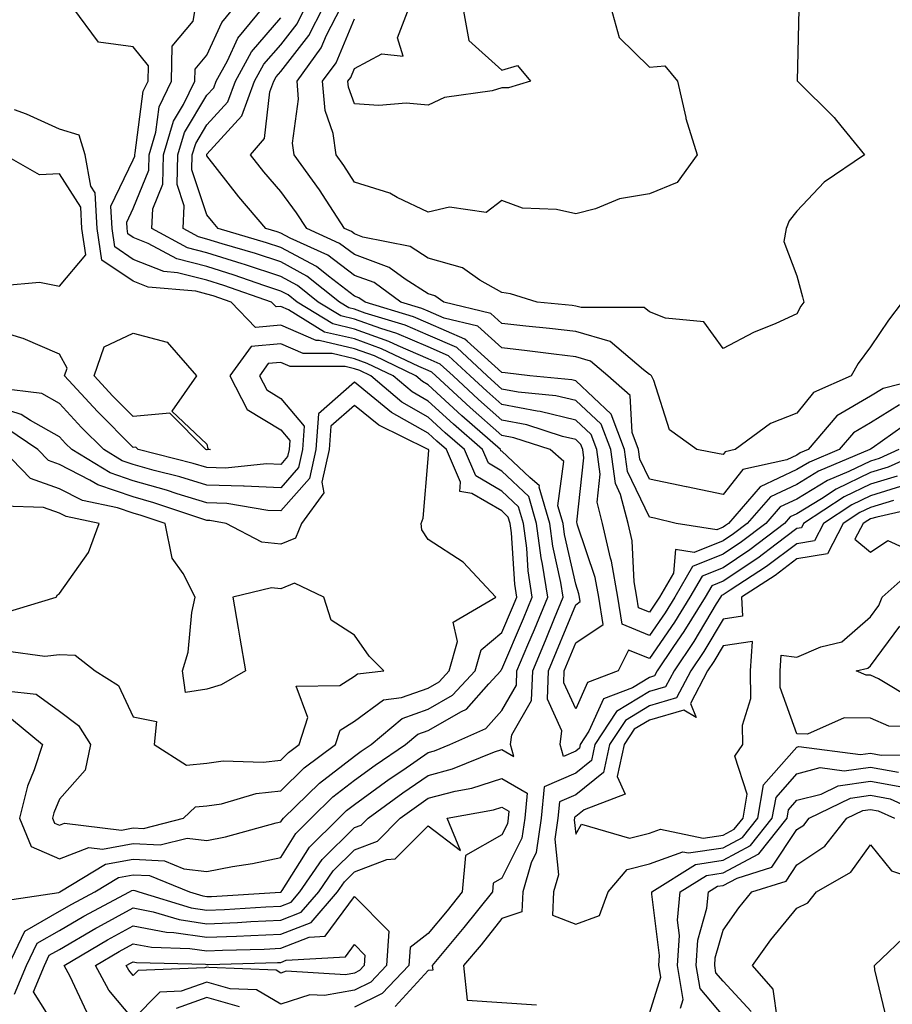
# Model space of a CAD drawing. Units: inches. Extents: x 989603 to 992243, y 7255658 to 7258298.
# Drawn here: x 991473 to 991591, y 7258057 to 7258190 of the extents above; entities that cross this region are included whole.
import ezdxf

# ---------------------------------------------------------------- set-up
doc = ezdxf.new("R2010")
doc.units = ezdxf.units.IN
doc.header["$MEASUREMENT"] = 0
doc.layers.add('Contour_98967255', color=7, linetype='Continuous', true_color=0x886f68)

msp = doc.modelspace()

# ---------------------------------------------------------------- linework, layer by layer
at = {"layer": 'Contour_98967255'}
for points in [[(991538.05, 7258181, 3113), (991536.73, 7258180.6, 3113), (991530.26, 7258179.71, 3113), (991528.05, 7258178.65, 3113), (991525.07, 7258178.94, 3113), (991521.37, 7258178.6, 3113), (991518.05, 7258178.82, 3113), (991517.24, 7258181.11, 3113), (991517.17, 7258181.92, 3113), (991517.54, 7258182.43, 3113), (991518.05, 7258183.63, 3113), (991521.75, 7258185.62, 3113), (991524.65, 7258185.32, 3113), (991523.91, 7258187.78, 3113), (991525.45, 7258191.92, 3113), (991527.12, 7258192.85, 3113), (991528.05, 7258193.38, 3113), (991530.19, 7258194.06, 3113), (991532.77, 7258191.92, 3113), (991533.57, 7258187.44, 3113), (991538.05, 7258183.42, 3113), (991540.16, 7258184.03, 3113), (991541.94, 7258181.92, 3113), (991538.95, 7258181.02, 3113)], [(991498.05, 7258131.88, 3123), (991498.02, 7258131.89, 3123), (991497.89, 7258131.92, 3123), (991493, 7258136.87, 3123), (991488.05, 7258136.41, 3123), (991485.3, 7258139.17, 3123), (991482.76, 7258141.92, 3123), (991484.09, 7258145.88, 3123), (991488.05, 7258147.71, 3123), (991492.65, 7258146.52, 3123), (991496.62, 7258141.92, 3123), (991493.28, 7258137.15, 3123), (991498.05, 7258132.66, 3123), (991498.16, 7258132.03, 3123), (991498.51, 7258131.92, 3123), (991498.09, 7258131.88, 3123)], [(991468.05, 7258109.54, 3129), (991470.29, 7258109.68, 3129), (991477.62, 7258111.92, 3129), (991477.76, 7258112.21, 3129), (991478.05, 7258112.4, 3129), (991482, 7258117.97, 3129), (991483.43, 7258121.92, 3129), (991478.97, 7258122.84, 3129), (991478.05, 7258123.31, 3129), (991475.9, 7258124.07, 3129), (991470.4, 7258124.27, 3129), (991468.05, 7258126.75, 3129), (991466.95, 7258121.92, 3129), (991466.97, 7258120.84, 3129), (991467.01, 7258112.96, 3129), (991467.04, 7258111.92, 3129), (991467.23, 7258111.1, 3129)], [(991608.05, 7258119.95, 3125), (991609.51, 7258120.46, 3125), (991612.18, 7258121.92, 3125), (991609.7, 7258123.57, 3125), (991608.05, 7258124.83, 3125), (991605.27, 7258124.7, 3125), (991601.47, 7258125.34, 3125), (991598.05, 7258125.24, 3125), (991595.65, 7258124.32, 3125), (991588.91, 7258122.78, 3125), (991588.05, 7258122.52, 3125), (991587.65, 7258122.32, 3125), (991587.03, 7258121.92, 3125), (991585.93, 7258119.8, 3125), (991588.05, 7258118.03, 3125), (991590.39, 7258119.58, 3125), (991594.06, 7258117.93, 3125), (991598.05, 7258118.45, 3125), (991601.05, 7258118.92, 3125), (991605.73, 7258119.6, 3125)], [(991568.05, 7258079.61, 3125), (991569.55, 7258080.42, 3125), (991570.76, 7258081.92, 3125), (991571.31, 7258085.18, 3125), (991569.63, 7258090.34, 3125), (991570.74, 7258091.92, 3125), (991570.67, 7258094.54, 3125), (991571.82, 7258098.15, 3125), (991571.77, 7258101.92, 3125), (991572.01, 7258105.88, 3125), (991568.05, 7258105.29, 3125), (991566.79, 7258103.18, 3125), (991565.94, 7258101.92, 3125), (991563.63, 7258097.5, 3125), (991564.38, 7258095.59, 3125), (991562.73, 7258096.6, 3125), (991558.05, 7258095.24, 3125), (991555.98, 7258093.99, 3125), (991554.62, 7258091.92, 3125), (991553.69, 7258087.56, 3125), (991554.77, 7258085.2, 3125), (991549.21, 7258083.08, 3125), (991548.05, 7258082.14, 3125), (991547.89, 7258082.08, 3125), (991547.87, 7258081.92, 3125), (991547.84, 7258081.71, 3125), (991548.05, 7258079.75, 3125), (991548.84, 7258081.13, 3125), (991555.33, 7258079.2, 3125), (991558.05, 7258079.89, 3125), (991559.54, 7258080.43, 3125), (991565.34, 7258079.21, 3125)], [(991518.05, 7258058.59, 3120), (991513.99, 7258057.86, 3120), (991511.99, 7258057.98, 3120), (991508.05, 7258056.7, 3120), (991504.75, 7258058.62, 3120), (991501.2, 7258058.77, 3120), (991498.05, 7258059.67, 3120), (991494.57, 7258058.44, 3120), (991491.65, 7258058.32, 3120), (991488.05, 7258054.67, 3120), (991484.73, 7258058.6, 3120), (991482.91, 7258061.92, 3120), (991486.13, 7258063.84, 3120), (991488.05, 7258064.89, 3120), (991490.54, 7258064.41, 3120), (991495.71, 7258064.26, 3120), (991498.05, 7258063.92, 3120), (991500.14, 7258064.01, 3120), (991505.8, 7258064.17, 3120), (991508.05, 7258064.27, 3120), (991511.92, 7258065.79, 3120), (991514.06, 7258065.91, 3120), (991518.05, 7258071.31, 3120), (991522.73, 7258066.6, 3120), (991522.39, 7258061.92, 3120), (991520.28, 7258059.69, 3120)], [(991518.05, 7258060.9, 3119), (991516.82, 7258060.69, 3119), (991508.8, 7258061.17, 3119), (991508.05, 7258060.92, 3119), (991507.42, 7258061.29, 3119), (991498.3, 7258061.67, 3119), (991498.05, 7258061.73, 3119), (991497.77, 7258061.64, 3119), (991488.7, 7258061.27, 3119), (991488.05, 7258060.6, 3119), (991487.44, 7258061.31, 3119), (991487.11, 7258061.92, 3119), (991487.7, 7258062.27, 3119), (991488.05, 7258062.46, 3119), (991488.5, 7258062.37, 3119), (991497.86, 7258062.11, 3119), (991498.05, 7258062.09, 3119), (991498.22, 7258062.09, 3119), (991507.62, 7258062.35, 3119), (991508.05, 7258062.37, 3119), (991508.79, 7258062.66, 3119), (991516.84, 7258063.13, 3119), (991518.05, 7258064.77, 3119), (991519.48, 7258063.35, 3119), (991519.37, 7258061.92, 3119), (991518.72, 7258061.25, 3119)]]:
    msp.add_polyline3d(points, close=True, dxfattribs=at)
for points in [[(991591.64, 7258128.33, 3122), (991588.05, 7258127.23, 3122), (991584.46, 7258125.51, 3122), (991578.97, 7258121.92, 3122), (991578.66, 7258121.31, 3122), (991578.05, 7258121.22, 3122), (991575.23, 7258119.1, 3122), (991572.76, 7258117.21, 3122), (991568.05, 7258114.07, 3122), (991566.52, 7258113.45, 3122), (991565.62, 7258111.92, 3122), (991562.74, 7258107.23, 3122), (991561.33, 7258105.2, 3122), (991559.11, 7258101.92, 3122), (991558.74, 7258101.23, 3122), (991558.05, 7258101.02, 3122), (991555.76, 7258099.63, 3122), (991551.84, 7258098.13, 3122), (991549.85, 7258093.72, 3122), (991548.67, 7258091.92, 3122), (991548.56, 7258091.41, 3122), (991548.05, 7258091, 3122), (991546.41, 7258090.28, 3122), (991545.95, 7258091.92, 3122), (991546.18, 7258093.79, 3122), (991544.21, 7258098.08, 3122), (991544.36, 7258101.92, 3122), (991545.45, 7258104.52, 3122), (991548.05, 7258110.88, 3122), (991548.67, 7258111.3, 3122), (991548.58, 7258111.92, 3122), (991548.5, 7258112.37, 3122), (991548.05, 7258113.68, 3122), (991546.55, 7258120.42, 3122), (991546.35, 7258121.92, 3122), (991545.65, 7258124.32, 3122), (991546.44, 7258130.31, 3122), (991544.57, 7258131.92, 3122), (991539.67, 7258133.54, 3122), (991538.05, 7258133.84, 3122), (991533.75, 7258137.62, 3122), (991529.09, 7258141.92, 3122), (991528.56, 7258142.43, 3122), (991528.05, 7258142.64, 3122), (991526.78, 7258143.19, 3122), (991521.74, 7258145.61, 3122), (991518.05, 7258146.94, 3122), (991514.01, 7258147.88, 3122), (991509.09, 7258150.88, 3122), (991508.05, 7258151.33, 3122), (991507.42, 7258151.29, 3122), (991506.79, 7258151.92, 3122), (991500.32, 7258154.19, 3122), (991498.05, 7258154.9, 3122), (991494.06, 7258155.91, 3122), (991492.2, 7258156.07, 3122), (991488.05, 7258157.74, 3122), (991485.55, 7258159.42, 3122), (991485.18, 7258161.92, 3122), (991485.02, 7258164.95, 3122), (991488.05, 7258171.25, 3122), (991488.25, 7258171.72, 3122), (991488.25, 7258171.92, 3122), (991488.33, 7258172.2, 3122), (991489.41, 7258180.56, 3122), (991490.06, 7258181.92, 3122), (991490.1, 7258183.97, 3122), (991488.05, 7258186.59, 3122), (991483.34, 7258187.21, 3122), (991479.88, 7258191.92, 3122)], [(991595.78, 7258131.92, 3121), (991590.43, 7258129.54, 3121), (991588.05, 7258128.8, 3121), (991583.39, 7258126.58, 3121), (991581.4, 7258125.27, 3121), (991578.05, 7258123.23, 3121), (991577.15, 7258122.82, 3121), (991576.38, 7258121.92, 3121), (991571.66, 7258118.31, 3121), (991568.05, 7258115.9, 3121), (991565.21, 7258114.76, 3121), (991563.55, 7258111.92, 3121), (991561.46, 7258108.51, 3121), (991558.05, 7258103.59, 3121), (991555.23, 7258104.74, 3121), (991553.83, 7258101.92, 3121), (991549.65, 7258100.32, 3121), (991548.05, 7258096.77, 3121), (991546.43, 7258100.3, 3121), (991546.49, 7258101.92, 3121), (991546.95, 7258103.02, 3121), (991548.05, 7258105.7, 3121), (991551.77, 7258108.2, 3121), (991551.17, 7258111.92, 3121), (991550.71, 7258114.58, 3121), (991548.29, 7258121.68, 3121), (991548.24, 7258121.92, 3121), (991548.2, 7258122.07, 3121), (991549.17, 7258130.8, 3121), (991549.02, 7258131.92, 3121), (991548.75, 7258132.62, 3121), (991548.05, 7258133.28, 3121), (991546.26, 7258133.71, 3121), (991541.44, 7258135.31, 3121), (991538.05, 7258135.94, 3121), (991534.87, 7258138.74, 3121), (991531.42, 7258141.92, 3121), (991529.67, 7258143.54, 3121), (991528.05, 7258144.25, 3121), (991523.96, 7258146.01, 3121), (991522.73, 7258146.6, 3121), (991518.05, 7258148.28, 3121), (991515.1, 7258148.97, 3121), (991510.27, 7258151.92, 3121), (991509.04, 7258152.91, 3121), (991508.05, 7258153.43, 3121), (991505.77, 7258154.2, 3121), (991501.74, 7258155.61, 3121), (991498.05, 7258156.76, 3121), (991493.94, 7258157.81, 3121), (991490.08, 7258159.89, 3121), (991488.05, 7258160.71, 3121), (991487.33, 7258161.2, 3121), (991487.22, 7258161.92, 3121), (991487.17, 7258162.8, 3121), (991488.05, 7258164.62, 3121), (991490.15, 7258169.82, 3121), (991490.2, 7258171.92, 3121), (991491.11, 7258174.98, 3121), (991491.55, 7258178.42, 3121), (991493.23, 7258181.92, 3121), (991493.31, 7258186.66, 3121), (991496.17, 7258190.05, 3121), (991496.5, 7258191.92, 3121)], [(991591.87, 7258131.92, 3120), (991589.23, 7258130.74, 3120), (991588.05, 7258130.38, 3120), (991585.09, 7258128.96, 3120), (991582.22, 7258127.75, 3120), (991578.05, 7258125.22, 3120), (991575.8, 7258124.17, 3120), (991573.84, 7258121.92, 3120), (991570.56, 7258119.41, 3120), (991568.05, 7258117.73, 3120), (991563.9, 7258116.07, 3120), (991561.48, 7258111.92, 3120), (991560.17, 7258109.8, 3120), (991558.05, 7258106.73, 3120), (991554.36, 7258108.23, 3120), (991553.76, 7258111.92, 3120), (991552.92, 7258116.79, 3120), (991552.79, 7258117.18, 3120), (991551.69, 7258121.92, 3120), (991550.95, 7258124.82, 3120), (991551.37, 7258128.6, 3120), (991550.9, 7258131.92, 3120), (991550.13, 7258134, 3120), (991548.05, 7258135.94, 3120), (991543.23, 7258137.1, 3120), (991542.84, 7258137.13, 3120), (991538.05, 7258138.03, 3120), (991535.99, 7258139.86, 3120), (991533.74, 7258141.92, 3120), (991530.79, 7258144.66, 3120), (991528.05, 7258145.87, 3120), (991523.81, 7258147.68, 3120), (991521.62, 7258148.35, 3120), (991518.05, 7258149.63, 3120), (991516.19, 7258150.06, 3120), (991513.15, 7258151.92, 3120), (991510.33, 7258154.2, 3120), (991508.05, 7258155.41, 3120), (991503.16, 7258157.03, 3120), (991502.84, 7258157.13, 3120), (991498.05, 7258158.63, 3120), (991495.42, 7258159.29, 3120), (991490.57, 7258161.92, 3120), (991490.71, 7258164.58, 3120), (991492.05, 7258167.92, 3120), (991492.15, 7258171.92, 3120), (991493.5, 7258176.47, 3120), (991494.88, 7258178.75, 3120), (991496.4, 7258181.92, 3120), (991496.43, 7258183.54, 3120), (991498.05, 7258185.46, 3120), (991500.08, 7258189.89, 3120), (991501.75, 7258191.92, 3120)], [(991593.87, 7258136.1, 3119), (991588.26, 7258132.13, 3119), (991588.05, 7258132, 3119), (991588, 7258131.97, 3119), (991587.95, 7258131.92, 3119), (991580.98, 7258128.99, 3119), (991578.05, 7258127.21, 3119), (991574.45, 7258125.52, 3119), (991571.3, 7258121.92, 3119), (991569.47, 7258120.5, 3119), (991568.05, 7258119.57, 3119), (991564.11, 7258117.98, 3119), (991561.58, 7258118.39, 3119), (991561.31, 7258115.18, 3119), (991559.41, 7258111.92, 3119), (991558.89, 7258111.08, 3119), (991558.05, 7258109.87, 3119), (991556.59, 7258110.46, 3119), (991556.35, 7258111.92, 3119), (991556, 7258113.97, 3119), (991555.7, 7258119.57, 3119), (991555.15, 7258121.92, 3119), (991554.15, 7258125.82, 3119), (991553.44, 7258127.31, 3119), (991552.8, 7258131.92, 3119), (991551.51, 7258135.38, 3119), (991548.05, 7258138.61, 3119), (991545.37, 7258139.24, 3119), (991540.25, 7258139.72, 3119), (991538.05, 7258140.13, 3119), (991537.1, 7258140.97, 3119), (991536.07, 7258141.92, 3119), (991531.92, 7258145.79, 3119), (991528.05, 7258147.47, 3119), (991524.93, 7258148.8, 3119), (991519.52, 7258150.45, 3119), (991518.05, 7258150.97, 3119), (991517.28, 7258151.15, 3119), (991516.03, 7258151.92, 3119), (991511.6, 7258155.47, 3119), (991508.05, 7258157.38, 3119), (991504.64, 7258158.51, 3119), (991500.13, 7258159.84, 3119), (991498.05, 7258160.49, 3119), (991496.91, 7258160.78, 3119), (991494.81, 7258161.92, 3119), (991494.97, 7258165, 3119), (991494.01, 7258167.88, 3119), (991494.1, 7258171.92, 3119), (991495, 7258174.97, 3119), (991498.05, 7258180.01, 3119), (991498.96, 7258181.01, 3119), (991499.3, 7258181.92, 3119), (991500.82, 7258184.69, 3119), (991502.22, 7258187.75, 3119), (991505.65, 7258191.92, 3119)], [(991596.5, 7258141.92, 3117), (991589.75, 7258140.22, 3117), (991588.05, 7258139.17, 3117), (991583.48, 7258136.49, 3117), (991579.58, 7258131.92, 3117), (991578.5, 7258131.47, 3117), (991578.05, 7258131.19, 3117), (991576.68, 7258130.55, 3117), (991570.73, 7258129.24, 3117), (991568.05, 7258125.82, 3117), (991563.09, 7258126.88, 3117), (991563.03, 7258126.9, 3117), (991558.05, 7258127.91, 3117), (991556.76, 7258130.63, 3117), (991556.58, 7258131.92, 3117), (991555.7, 7258134.27, 3117), (991555.42, 7258139.29, 3117), (991552.42, 7258141.92, 3117), (991550.06, 7258143.93, 3117), (991548.05, 7258144.53, 3117), (991545.1, 7258144.87, 3117), (991541.48, 7258145.35, 3117), (991538.05, 7258145.73, 3117), (991534.79, 7258148.66, 3117), (991530.23, 7258149.74, 3117), (991528.05, 7258150.69, 3117), (991527.19, 7258151.06, 3117), (991524.34, 7258151.92, 3117), (991520.72, 7258154.59, 3117), (991518.05, 7258155.56, 3117), (991514.45, 7258158.32, 3117), (991509.35, 7258160.62, 3117), (991508.05, 7258161.31, 3117), (991507.59, 7258161.46, 3117), (991506.05, 7258161.92, 3117), (991502.37, 7258166.24, 3117), (991498.05, 7258171.76, 3117), (991498.01, 7258171.88, 3117), (991498.01, 7258171.92, 3117), (991498.02, 7258171.95, 3117), (991498.05, 7258172, 3117), (991502.78, 7258177.19, 3117), (991504.51, 7258181.92, 3117), (991505.77, 7258184.2, 3117), (991508.05, 7258186.86, 3117), (991510.26, 7258189.71, 3117), (991511.38, 7258191.92, 3117)], [(991568.05, 7258131.26, 3116), (991567.5, 7258131.37, 3116), (991564.49, 7258131.92, 3116), (991560.76, 7258134.63, 3116), (991558.65, 7258141.32, 3116), (991558.33, 7258141.92, 3116), (991558.21, 7258142.08, 3116), (991558.05, 7258142.13, 3116), (991557.23, 7258142.74, 3116), (991552.71, 7258146.58, 3116), (991548.05, 7258147.96, 3116), (991544.51, 7258148.38, 3116), (991541.28, 7258148.69, 3116), (991538.05, 7258149.05, 3116), (991536.54, 7258150.41, 3116), (991530.18, 7258151.92, 3116), (991528.93, 7258152.8, 3116), (991528.05, 7258153.05, 3116), (991524.92, 7258155.05, 3116), (991522.77, 7258156.64, 3116), (991518.05, 7258158.38, 3116), (991516.04, 7258159.91, 3116), (991511.59, 7258161.92, 3116), (991510.2, 7258164.07, 3116), (991508.05, 7258166.95, 3116), (991505.76, 7258169.63, 3116), (991503.94, 7258171.92, 3116), (991505.83, 7258174.14, 3116), (991506.59, 7258180.46, 3116), (991507.13, 7258181.92, 3116), (991507.45, 7258182.52, 3116), (991508.05, 7258183.21, 3116), (991511.86, 7258188.11, 3116), (991513.79, 7258191.92, 3116)], [(991578.05, 7258150.34, 3115), (991575.18, 7258149.05, 3115), (991572.15, 7258147.82, 3115), (991568.05, 7258145.65, 3115), (991565.41, 7258149.28, 3115), (991560.22, 7258149.75, 3115), (991558.05, 7258150.64, 3115), (991557.32, 7258151.19, 3115), (991548.78, 7258151.19, 3115), (991548.05, 7258151.41, 3115), (991547.59, 7258151.46, 3115), (991542.83, 7258151.92, 3115), (991539.19, 7258153.06, 3115), (991538.05, 7258153.23, 3115), (991535.05, 7258154.92, 3115), (991532.71, 7258156.58, 3115), (991528.05, 7258157.91, 3115), (991525.6, 7258159.47, 3115), (991519.2, 7258160.77, 3115), (991518.05, 7258161.2, 3115), (991517.64, 7258161.51, 3115), (991516.72, 7258161.92, 3115), (991514.22, 7258165.75, 3115), (991513.31, 7258167.18, 3115), (991509.86, 7258171.92, 3115), (991509.63, 7258173.5, 3115), (991510.48, 7258179.49, 3115), (991510.28, 7258181.92, 3115), (991513.55, 7258186.42, 3115), (991514.28, 7258188.15, 3115), (991516.19, 7258191.92, 3115)], [(991552.83, 7258191.92, 3114), (991553.96, 7258187.83, 3114), (991558.05, 7258183.8, 3114), (991560.14, 7258184.01, 3114), (991561.85, 7258181.92, 3114), (991562.97, 7258177, 3114), (991562.98, 7258176.85, 3114), (991564.51, 7258171.92, 3114), (991561.81, 7258168.16, 3114), (991558.05, 7258166.61, 3114), (991554.01, 7258165.96, 3114), (991550.72, 7258164.59, 3114), (991548.05, 7258163.92, 3114), (991545.47, 7258164.5, 3114), (991540.83, 7258164.7, 3114), (991538.05, 7258165.72, 3114), (991535.89, 7258164.08, 3114), (991530.95, 7258164.82, 3114), (991528.05, 7258164.12, 3114), (991523.86, 7258166.11, 3114), (991522.84, 7258166.71, 3114), (991518.05, 7258168.23, 3114), (991516.61, 7258170.48, 3114), (991515.57, 7258171.92, 3114), (991515.17, 7258174.8, 3114), (991514.07, 7258177.94, 3114), (991513.72, 7258181.92, 3114), (991515.55, 7258184.42, 3114), (991518.05, 7258190.37, 3114)], [(991578.31, 7258191.66, 3115), (991578.1, 7258181.97, 3115), (991578.14, 7258181.92, 3115), (991583.09, 7258176.96, 3115), (991583.41, 7258176.56, 3115), (991587.22, 7258171.92, 3115), (991581.74, 7258168.23, 3115), (991578.05, 7258164.27, 3115), (991577.01, 7258162.96, 3115), (991576.6, 7258161.92, 3115), (991576.29, 7258160.16, 3115), (991578.05, 7258155.49, 3115), (991578.8, 7258152.67, 3115), (991578.98, 7258151.92, 3115), (991578.59, 7258151.38, 3115), (991578.05, 7258150.34, 3115)], [(991591.96, 7258138.01, 3118), (991588.05, 7258135.58, 3118), (991585.75, 7258134.22, 3118), (991583.77, 7258131.92, 3118), (991579.74, 7258130.23, 3118), (991578.05, 7258129.21, 3118), (991573.09, 7258126.88, 3118), (991568.77, 7258121.92, 3118), (991568.36, 7258121.61, 3118), (991568.05, 7258121.4, 3118), (991567.18, 7258121.05, 3118), (991561.68, 7258121.92, 3118), (991558.74, 7258122.61, 3118), (991558.05, 7258122.76, 3118), (991555.1, 7258128.97, 3118), (991554.69, 7258131.92, 3118), (991552.88, 7258136.75, 3118), (991548.05, 7258141.28, 3118), (991547.53, 7258141.4, 3118), (991541.83, 7258141.92, 3118), (991538.49, 7258142.36, 3118), (991538.05, 7258142.41, 3118), (991533.32, 7258146.65, 3118), (991533.04, 7258146.91, 3118), (991528.05, 7258149.08, 3118), (991526.06, 7258149.93, 3118), (991519.49, 7258151.92, 3118), (991518.66, 7258152.53, 3118), (991518.05, 7258152.75, 3118), (991514.53, 7258155.44, 3118), (991512.89, 7258156.76, 3118), (991508.05, 7258159.34, 3118), (991506.12, 7258159.99, 3118), (991499.57, 7258161.92, 3118), (991498.87, 7258162.74, 3118), (991498.05, 7258163.8, 3118), (991496.01, 7258169.88, 3118), (991496.06, 7258171.92, 3118), (991496.52, 7258173.45, 3118), (991498.05, 7258176, 3118), (991500.87, 7258179.1, 3118), (991501.91, 7258181.92, 3118), (991504.09, 7258185.88, 3118), (991508.05, 7258190.52, 3118)], [(991471.94, 7258058.03, 3123), (991473.57, 7258061.92, 3123), (991475, 7258064.97, 3123), (991478.05, 7258066.71, 3123), (991481.34, 7258068.63, 3123), (991487.53, 7258071.92, 3123), (991487.85, 7258072.12, 3123), (991488.05, 7258072.15, 3123), (991488.26, 7258072.13, 3123), (991488.8, 7258071.92, 3123), (991495.89, 7258069.76, 3123), (991498.05, 7258069.45, 3123), (991500.42, 7258069.55, 3123), (991506.01, 7258069.88, 3123), (991508.05, 7258069.97, 3123), (991509.45, 7258070.52, 3123), (991510.66, 7258071.92, 3123), (991513.67, 7258076.3, 3123), (991518.05, 7258080.64, 3123), (991518.98, 7258080.99, 3123), (991519.92, 7258081.92, 3123), (991524.61, 7258085.36, 3123), (991528.05, 7258087.73, 3123), (991531.36, 7258088.61, 3123), (991537.04, 7258090.91, 3123), (991538.05, 7258091.25, 3123), (991539.67, 7258090.3, 3123), (991539.21, 7258091.92, 3123), (991539.38, 7258093.25, 3123), (991542.07, 7258097.9, 3123), (991542.23, 7258101.92, 3123), (991543.95, 7258106.02, 3123), (991545.19, 7258109.06, 3123), (991546.37, 7258111.92, 3123), (991546.06, 7258113.91, 3123), (991544.96, 7258118.83, 3123), (991544.55, 7258121.92, 3123), (991543.12, 7258126.85, 3123), (991543.14, 7258127.01, 3123), (991541.82, 7258128.15, 3123), (991538.05, 7258131.71, 3123), (991537.91, 7258131.78, 3123), (991537.85, 7258131.92, 3123), (991532.63, 7258136.5, 3123), (991528.05, 7258140.72, 3123), (991527.28, 7258141.15, 3123), (991526.37, 7258141.92, 3123), (991520.76, 7258144.63, 3123), (991518.05, 7258145.59, 3123), (991513.26, 7258146.71, 3123), (991512.84, 7258146.71, 3123), (991508.05, 7258148.8, 3123), (991504.64, 7258148.51, 3123), (991501.33, 7258151.92, 3123), (991498.9, 7258152.77, 3123), (991498.05, 7258153.03, 3123), (991496.56, 7258153.41, 3123), (991490.08, 7258153.95, 3123), (991488.05, 7258154.77, 3123), (991483.77, 7258157.64, 3123), (991483.14, 7258161.92, 3123), (991482.88, 7258166.75, 3123), (991482.3, 7258167.67, 3123), (991481.53, 7258171.92, 3123), (991480.72, 7258174.59, 3123), (991478.05, 7258175.42, 3123), (991473.57, 7258177.44, 3123), (991471.93, 7258178.04, 3123)], [(991470.31, 7258154.18, 3124), (991475.33, 7258154.64, 3124), (991478.05, 7258154.11, 3124), (991481.62, 7258158.35, 3124), (991481.09, 7258161.92, 3124), (991480.94, 7258164.81, 3124), (991478.05, 7258169.32, 3124), (991475.34, 7258169.21, 3124), (991470.61, 7258171.92, 3124)], [(991592.34, 7258151.92, 3116), (991590.49, 7258149.48, 3116), (991588.05, 7258145.87, 3116), (991586.37, 7258143.6, 3116), (991585.42, 7258141.92, 3116), (991580.29, 7258139.68, 3116), (991578.05, 7258136.85, 3116), (991574.48, 7258135.49, 3116), (991569.66, 7258131.92, 3116), (991568.34, 7258131.63, 3116), (991568.05, 7258131.26, 3116)], [(991471.14, 7258061.92, 3124), (991473.35, 7258066.62, 3124), (991478.05, 7258069.29, 3124), (991479.71, 7258070.26, 3124), (991482.82, 7258071.92, 3124), (991486.07, 7258073.9, 3124), (991488.05, 7258074.26, 3124), (991490.27, 7258074.14, 3124), (991495.69, 7258071.92, 3124), (991497.5, 7258071.37, 3124), (991498.05, 7258071.29, 3124), (991498.66, 7258071.31, 3124), (991508, 7258071.87, 3124), (991508.05, 7258071.87, 3124), (991508.09, 7258071.88, 3124), (991508.12, 7258071.92, 3124), (991508.26, 7258072.13, 3124), (991511.96, 7258078.01, 3124), (991515.91, 7258081.92, 3124), (991516.99, 7258082.98, 3124), (991518.05, 7258083.8, 3124), (991522.76, 7258087.21, 3124), (991524.59, 7258088.46, 3124), (991528.05, 7258090.85, 3124), (991528.9, 7258091.07, 3124), (991530.99, 7258091.92, 3124), (991535.87, 7258094.1, 3124), (991538.05, 7258096.55, 3124), (991540.02, 7258099.95, 3124), (991540.09, 7258101.92, 3124), (991541.58, 7258105.45, 3124), (991542.45, 7258107.52, 3124), (991544.27, 7258111.92, 3124), (991543.57, 7258116.4, 3124), (991543.38, 7258117.25, 3124), (991542.76, 7258121.92, 3124), (991541.69, 7258125.56, 3124), (991538.05, 7258129, 3124), (991536.21, 7258130.08, 3124), (991535.41, 7258131.92, 3124), (991531.49, 7258135.36, 3124), (991528.05, 7258138.52, 3124), (991525.88, 7258139.75, 3124), (991523.32, 7258141.92, 3124), (991519.76, 7258143.63, 3124), (991518.05, 7258144.24, 3124), (991515.02, 7258144.95, 3124), (991511.08, 7258144.95, 3124), (991508.05, 7258146.28, 3124), (991504.04, 7258145.93, 3124), (991501.17, 7258141.92, 3124), (991503.52, 7258137.39, 3124), (991508.05, 7258134.63, 3124), (991509.29, 7258133.16, 3124), (991509.2, 7258131.92, 3124), (991508.99, 7258130.98, 3124), (991508.05, 7258129.91, 3124), (991506.12, 7258129.99, 3124), (991500.56, 7258129.41, 3124), (991498.05, 7258129.49, 3124), (991496.18, 7258130.05, 3124), (991488.73, 7258131.92, 3124), (991488.39, 7258132.26, 3124), (991488.05, 7258132.23, 3124), (991483.22, 7258137.09, 3124), (991478.75, 7258141.92, 3124), (991479.1, 7258142.97, 3124), (991478.05, 7258144.87, 3124), (991473.13, 7258147, 3124), (991472.93, 7258147.04, 3124), (991468.05, 7258148.52, 3124)], [(991469.4, 7258070.57, 3125), (991477.98, 7258071.85, 3125), (991478.05, 7258071.89, 3125), (991478.1, 7258071.92, 3125), (991484.27, 7258075.7, 3125), (991488.05, 7258076.38, 3125), (991492.27, 7258076.14, 3125), (991494.92, 7258075.05, 3125), (991498.05, 7258074.69, 3125), (991501.5, 7258075.37, 3125), (991504.21, 7258075.76, 3125), (991508.05, 7258076.61, 3125), (991510.1, 7258079.87, 3125), (991512.17, 7258081.92, 3125), (991515.14, 7258084.83, 3125), (991518.05, 7258087.08, 3125), (991520.86, 7258089.11, 3125), (991524.98, 7258091.92, 3125), (991526.65, 7258093.32, 3125), (991528.05, 7258093.8, 3125), (991532.55, 7258096.42, 3125), (991533.25, 7258096.72, 3125), (991536.27, 7258100.14, 3125), (991537.91, 7258101.92, 3125), (991537.94, 7258102.03, 3125), (991538.05, 7258102.13, 3125), (991540.96, 7258109.01, 3125), (991542.17, 7258111.92, 3125), (991541.61, 7258115.48, 3125), (991541.41, 7258118.56, 3125), (991540.96, 7258121.92, 3125), (991540.31, 7258124.18, 3125), (991538.05, 7258126.3, 3125), (991534.51, 7258128.38, 3125), (991532.97, 7258131.92, 3125), (991530.35, 7258134.22, 3125), (991528.05, 7258136.33, 3125), (991524.49, 7258138.36, 3125), (991520.27, 7258141.92, 3125), (991518.77, 7258142.64, 3125), (991518.05, 7258142.9, 3125), (991516.77, 7258143.2, 3125), (991509.32, 7258143.19, 3125), (991508.05, 7258143.74, 3125), (991506.37, 7258143.6, 3125), (991505.18, 7258141.92, 3125), (991506.16, 7258140.03, 3125), (991508.05, 7258138.87, 3125), (991511.23, 7258135.1, 3125), (991511, 7258131.92, 3125), (991510.46, 7258129.51, 3125), (991508.05, 7258126.75, 3125), (991503.08, 7258126.95, 3125), (991503.02, 7258126.95, 3125), (991498.05, 7258127.1, 3125), (991494.36, 7258128.23, 3125), (991490.87, 7258129.1, 3125), (991488.05, 7258129.89, 3125), (991486.54, 7258130.41, 3125), (991484.05, 7258131.92, 3125), (991481.05, 7258134.92, 3125), (991478.05, 7258138.18, 3125), (991475.66, 7258139.53, 3125), (991469.7, 7258140.27, 3125)], [(991471.53, 7258095.4, 3126), (991475.73, 7258091.92, 3126), (991474.61, 7258088.48, 3126), (991473.7, 7258086.27, 3126), (991472.62, 7258081.92, 3126), (991474.23, 7258078.1, 3126), (991478.05, 7258076.41, 3126), (991482.01, 7258077.96, 3126), (991483.87, 7258077.74, 3126), (991488.05, 7258078.49, 3126), (991491.68, 7258078.29, 3126), (991495.35, 7258079.22, 3126), (991498.05, 7258078.91, 3126), (991500.56, 7258079.41, 3126), (991507.42, 7258081.29, 3126), (991508.05, 7258081.42, 3126), (991508.25, 7258081.72, 3126), (991508.43, 7258081.92, 3126), (991513.29, 7258086.68, 3126), (991518.05, 7258090.35, 3126), (991518.96, 7258091.01, 3126), (991520.3, 7258091.92, 3126), (991524.52, 7258095.45, 3126), (991528.05, 7258096.7, 3126), (991531.36, 7258098.61, 3126), (991534.41, 7258101.92, 3126), (991535.22, 7258104.75, 3126), (991538.05, 7258107.13, 3126), (991539.48, 7258110.49, 3126), (991540.07, 7258111.92, 3126), (991539.8, 7258113.67, 3126), (991539.34, 7258120.63, 3126), (991539.16, 7258121.92, 3126), (991538.91, 7258122.78, 3126), (991538.05, 7258123.6, 3126), (991533.98, 7258125.99, 3126), (991532.36, 7258126.23, 3126), (991532.44, 7258127.53, 3126), (991530.53, 7258131.92, 3126), (991529.21, 7258133.08, 3126), (991528.05, 7258134.15, 3126), (991523.09, 7258136.96, 3126), (991522.59, 7258137.38, 3126), (991518.05, 7258141.07, 3126), (991513.17, 7258136.8, 3126), (991512.8, 7258131.92, 3126), (991511.94, 7258128.03, 3126), (991508.05, 7258123.6, 3126), (991506.3, 7258123.67, 3126), (991500.76, 7258124.63, 3126), (991498.05, 7258124.7, 3126), (991494.03, 7258125.94, 3126), (991492.56, 7258126.43, 3126), (991488.05, 7258127.7, 3126), (991484.9, 7258128.77, 3126), (991479.72, 7258131.92, 3126), (991478.88, 7258132.75, 3126), (991478.05, 7258133.66, 3126), (991474.11, 7258135.86, 3126), (991472.84, 7258136.71, 3126), (991468.05, 7258138.23, 3126)], [(991470.75, 7258099.22, 3127), (991474.9, 7258098.77, 3127), (991478.05, 7258096.45, 3127), (991480.64, 7258094.51, 3127), (991482.26, 7258091.92, 3127), (991481.53, 7258088.44, 3127), (991478.05, 7258084.52, 3127), (991477.3, 7258082.67, 3127), (991477.1, 7258081.92, 3127), (991477.39, 7258081.26, 3127), (991478.05, 7258080.96, 3127), (991478.74, 7258081.23, 3127), (991486.45, 7258080.32, 3127), (991488.05, 7258080.61, 3127), (991489.44, 7258080.53, 3127), (991494.88, 7258081.92, 3127), (991496.51, 7258083.46, 3127), (991498.05, 7258083.59, 3127), (991500.02, 7258083.89, 3127), (991504.7, 7258085.27, 3127), (991508.05, 7258085.64, 3127), (991511.22, 7258088.75, 3127), (991515.49, 7258091.92, 3127), (991516.1, 7258093.87, 3127), (991518.05, 7258095.08, 3127), (991521.97, 7258098, 3127), (991524.43, 7258098.3, 3127), (991528.05, 7258099.58, 3127), (991529.53, 7258100.44, 3127), (991530.9, 7258101.92, 3127), (991532.03, 7258105.9, 3127), (991531.45, 7258108.52, 3127), (991537.21, 7258111.92, 3127), (991532.78, 7258116.65, 3127), (991528.05, 7258119.72, 3127), (991527.19, 7258121.06, 3127), (991527.11, 7258121.92, 3127), (991527.35, 7258122.62, 3127), (991528.05, 7258130.67, 3127), (991528.13, 7258131.84, 3127), (991528.09, 7258131.92, 3127), (991528.05, 7258131.96, 3127), (991527.96, 7258132.01, 3127), (991521.37, 7258135.24, 3127), (991518.05, 7258137.93, 3127), (991514.84, 7258135.13, 3127), (991514.6, 7258131.92, 3127), (991513.63, 7258127.5, 3127), (991513.91, 7258126.06, 3127), (991510.86, 7258121.92, 3127), (991510.06, 7258119.91, 3127), (991508.05, 7258119.09, 3127), (991505.49, 7258119.36, 3127), (991500.66, 7258121.92, 3127), (991498.43, 7258122.3, 3127), (991498.05, 7258122.31, 3127), (991497.48, 7258122.49, 3127), (991490.85, 7258124.72, 3127), (991488.05, 7258125.51, 3127), (991483.26, 7258127.13, 3127), (991482.18, 7258127.79, 3127), (991478.05, 7258129.89, 3127), (991476.56, 7258130.43, 3127), (991475.1, 7258131.92, 3127), (991470.9, 7258134.77, 3127)], [(991470.78, 7258104.65, 3128), (991476.06, 7258103.91, 3128), (991478.05, 7258104.13, 3128), (991480.17, 7258104.04, 3128), (991482.9, 7258101.92, 3128), (991486.05, 7258099.92, 3128), (991488.05, 7258095.66, 3128), (991491.19, 7258095.06, 3128), (991490.9, 7258091.92, 3128), (991495.27, 7258089.14, 3128), (991498.05, 7258089.37, 3128), (991500.26, 7258089.71, 3128), (991505.66, 7258089.53, 3128), (991508.05, 7258089.79, 3128), (991509.12, 7258090.85, 3128), (991510.57, 7258091.92, 3128), (991511.71, 7258095.58, 3128), (991510.14, 7258099.83, 3128), (991516.07, 7258099.94, 3128), (991518.05, 7258101.17, 3128), (991518.48, 7258101.49, 3128), (991522.05, 7258101.92, 3128), (991520.03, 7258103.9, 3128), (991518.05, 7258106.77, 3128), (991514.91, 7258108.78, 3128), (991513.88, 7258111.92, 3128), (991509.93, 7258113.8, 3128), (991508.05, 7258113.03, 3128), (991506.81, 7258113.16, 3128), (991501.55, 7258111.92, 3128), (991502.27, 7258107.7, 3128), (991502.49, 7258106.36, 3128), (991503.26, 7258101.92, 3128), (991499.96, 7258100.01, 3128), (991498.05, 7258099.43, 3128), (991495.12, 7258098.99, 3128), (991494.73, 7258101.92, 3128), (991495.5, 7258104.47, 3128), (991495.98, 7258109.85, 3128), (991496.44, 7258111.92, 3128), (991494.83, 7258115.14, 3128), (991493.35, 7258117.22, 3128), (991492.39, 7258121.92, 3128), (991489.14, 7258123.01, 3128), (991488.05, 7258123.32, 3128), (991485.93, 7258124.04, 3128), (991481.15, 7258125.02, 3128), (991478.05, 7258126.6, 3128), (991474.12, 7258127.99, 3128), (991470.31, 7258131.92, 3128)], [(991592.84, 7258127.13, 3123), (991588.05, 7258125.66, 3123), (991585.52, 7258124.45, 3123), (991581.65, 7258121.92, 3123), (991580.42, 7258119.55, 3123), (991578.05, 7258119.16, 3123), (991573.92, 7258116.05, 3123), (991569, 7258112.87, 3123), (991568.05, 7258112.23, 3123), (991567.83, 7258112.14, 3123), (991567.69, 7258111.92, 3123), (991567.12, 7258110.99, 3123), (991564.08, 7258105.89, 3123), (991561.39, 7258101.92, 3123), (991560.24, 7258099.73, 3123), (991558.05, 7258099.1, 3123), (991553.59, 7258096.38, 3123), (991550.66, 7258091.92, 3123), (991550.2, 7258089.77, 3123), (991548.05, 7258088.05, 3123), (991543.79, 7258086.18, 3123), (991543.39, 7258081.92, 3123), (991542.7, 7258077.27, 3123), (991542, 7258075.87, 3123), (991540.89, 7258071.92, 3123), (991540.76, 7258069.21, 3123), (991538.05, 7258068.33, 3123), (991535.22, 7258064.75, 3123), (991532.85, 7258061.92, 3123), (991533.35, 7258057.22, 3123), (991538.05, 7258056.94, 3123), (991542.75, 7258056.62, 3123)], [(991591.17, 7258125.04, 3124), (991588.05, 7258124.09, 3124), (991586.59, 7258123.38, 3124), (991584.34, 7258121.92, 3124), (991582.19, 7258117.78, 3124), (991578.05, 7258117.09, 3124), (991575.1, 7258114.87, 3124), (991570.53, 7258111.92, 3124), (991570.66, 7258109.31, 3124), (991568.05, 7258108.92, 3124), (991565.43, 7258104.54, 3124), (991563.67, 7258101.92, 3124), (991561.73, 7258098.24, 3124), (991558.05, 7258097.16, 3124), (991554.79, 7258095.18, 3124), (991552.64, 7258091.92, 3124), (991551.83, 7258088.14, 3124), (991548.05, 7258085.09, 3124), (991545.84, 7258084.13, 3124), (991545.64, 7258081.92, 3124), (991545.21, 7258079.08, 3124), (991545.71, 7258074.26, 3124), (991545.05, 7258071.92, 3124), (991544.89, 7258068.76, 3124), (991548.05, 7258067.57, 3124), (991551.26, 7258068.71, 3124), (991552.47, 7258071.92, 3124), (991555.02, 7258074.95, 3124), (991558.05, 7258075.72, 3124), (991562.6, 7258077.37, 3124), (991563.34, 7258077.21, 3124), (991568.05, 7258077.91, 3124), (991570.67, 7258079.3, 3124), (991572.74, 7258081.92, 3124), (991573.52, 7258086.45, 3124), (991578.05, 7258091.58, 3124), (991578.32, 7258091.65, 3124), (991586.68, 7258090.55, 3124), (991588.05, 7258090.74, 3124), (991589.49, 7258090.48, 3124), (991596.67, 7258090.54, 3124)], [(991595.65, 7258094.32, 3124), (991590.53, 7258094.4, 3124), (991588.05, 7258095.5, 3124), (991584.45, 7258095.52, 3124), (991579.47, 7258093.34, 3124), (991578.05, 7258093.36, 3124), (991575.8, 7258099.67, 3124), (991575.77, 7258101.92, 3124), (991575.91, 7258104.06, 3124), (991578.05, 7258103.77, 3124), (991581.28, 7258105.15, 3124), (991584.14, 7258105.83, 3124), (991588.05, 7258109.23, 3124), (991589.18, 7258110.79, 3124), (991589.6, 7258111.92, 3124), (991594.09, 7258115.88, 3124)], [(991594, 7258097.87, 3123), (991589.14, 7258100.83, 3123), (991588.05, 7258101.31, 3123), (991587.44, 7258101.31, 3123), (991586.11, 7258101.92, 3123), (991587.68, 7258102.29, 3123), (991588.05, 7258102.61, 3123), (991592, 7258107.97, 3123)], [(991558.05, 7258055.42, 3123), (991559.61, 7258060.36, 3123), (991559.35, 7258061.92, 3123), (991559.44, 7258063.31, 3123), (991558.36, 7258071.61, 3123), (991558.39, 7258071.92, 3123), (991564.32, 7258075.65, 3123), (991568.05, 7258076.21, 3123), (991571.77, 7258078.2, 3123), (991574.72, 7258081.92, 3123), (991575.22, 7258084.75, 3123), (991578.05, 7258087.96, 3123), (991581.19, 7258088.78, 3123), (991584.48, 7258088.35, 3123), (991588.05, 7258088.83, 3123), (991591.82, 7258088.15, 3123)], [(991478.05, 7258052.76, 3122), (991474.52, 7258058.39, 3122), (991476, 7258061.92, 3122), (991476.65, 7258063.32, 3122), (991478.05, 7258064.11, 3122), (991482.98, 7258066.99, 3122), (991483.27, 7258067.14, 3122), (991488.05, 7258069.75, 3122), (991490.74, 7258069.23, 3122), (991494.29, 7258068.16, 3122), (991498.05, 7258067.6, 3122), (991502.19, 7258067.78, 3122), (991504.02, 7258067.89, 3122), (991508.05, 7258068.07, 3122), (991510.81, 7258069.16, 3122), (991513.21, 7258071.92, 3122), (991515.18, 7258074.79, 3122), (991518.05, 7258077.64, 3122), (991521.16, 7258078.81, 3122), (991524.27, 7258081.92, 3122), (991526.45, 7258083.52, 3122), (991528.05, 7258084.63, 3122), (991531.71, 7258085.58, 3122), (991533.98, 7258085.99, 3122), (991538.05, 7258087.33, 3122), (991541.47, 7258085.34, 3122), (991541.16, 7258081.92, 3122), (991540.75, 7258079.22, 3122), (991538.05, 7258073.78, 3122), (991536.87, 7258073.1, 3122), (991536.76, 7258071.92, 3122), (991532.89, 7258067.08, 3122), (991531.31, 7258065.18, 3122), (991528.6, 7258061.92, 3122), (991528.66, 7258061.31, 3122), (991528.05, 7258061.27, 3122), (991523.58, 7258056.39, 3122)], [(991562.28, 7258056.15, 3122), (991562.65, 7258057.32, 3122), (991561.87, 7258061.92, 3122), (991562.13, 7258066, 3122), (991561.86, 7258068.11, 3122), (991562.23, 7258071.92, 3122), (991565.8, 7258074.17, 3122), (991568.05, 7258074.5, 3122), (991572.88, 7258077.09, 3122), (991576.71, 7258081.92, 3122), (991576.91, 7258083.06, 3122), (991578.05, 7258084.35, 3122), (991581.33, 7258085.2, 3122), (991583.65, 7258086.32, 3122), (991588.05, 7258086.93, 3122), (991592.29, 7258086.16, 3122)], [(991568.05, 7258055.12, 3121), (991564.92, 7258058.8, 3121), (991564.39, 7258061.92, 3121), (991564.61, 7258065.36, 3121), (991565.85, 7258069.72, 3121), (991566.07, 7258071.92, 3121), (991567.28, 7258072.69, 3121), (991568.05, 7258072.8, 3121), (991569.94, 7258073.81, 3121), (991574.67, 7258075.3, 3121), (991578.05, 7258080.37, 3121), (991578.98, 7258080.99, 3121), (991579.71, 7258081.92, 3121), (991585.32, 7258084.65, 3121), (991588.05, 7258085.03, 3121), (991590.68, 7258084.55, 3121), (991596.43, 7258081.92, 3121)], [(991481.74, 7258055.61, 3121), (991479.51, 7258060.46, 3121), (991478.7, 7258061.92, 3121), (991484.55, 7258065.42, 3121), (991488.05, 7258067.32, 3121), (991492.58, 7258066.45, 3121), (991493.55, 7258066.42, 3121), (991498.05, 7258065.77, 3121), (991502.06, 7258065.93, 3121), (991503.98, 7258065.99, 3121), (991508.05, 7258066.17, 3121), (991512.18, 7258067.79, 3121), (991515.75, 7258071.92, 3121), (991516.68, 7258073.29, 3121), (991518.05, 7258074.64, 3121), (991522.42, 7258076.3, 3121), (991523.56, 7258076.41, 3121), (991528.05, 7258080.88, 3121), (991532.45, 7258077.52, 3121), (991530.61, 7258081.92, 3121), (991536.92, 7258083.05, 3121), (991538.05, 7258083.42, 3121), (991539, 7258082.87, 3121), (991538.91, 7258081.92, 3121), (991538.8, 7258081.17, 3121), (991538.05, 7258079.65, 3121), (991533.12, 7258076.85, 3121), (991532.68, 7258071.92, 3121), (991530.63, 7258069.34, 3121), (991528.05, 7258066.27, 3121), (991525.59, 7258064.38, 3121), (991525.41, 7258061.92, 3121), (991521.83, 7258058.14, 3121), (991518.05, 7258056.27, 3121)], [(991571.85, 7258055.72, 3120), (991568.05, 7258059.8, 3120), (991567.07, 7258060.94, 3120), (991566.91, 7258061.92, 3120), (991566.98, 7258062.99, 3120), (991568.05, 7258066.75, 3120), (991570.19, 7258069.78, 3120), (991571.92, 7258071.92, 3120), (991576.59, 7258073.38, 3120), (991578.05, 7258075.58, 3120), (991581.83, 7258078.14, 3120), (991584.84, 7258081.92, 3120), (991587, 7258082.97, 3120), (991588.05, 7258083.12, 3120), (991589.07, 7258082.94, 3120), (991591.28, 7258081.92, 3120)], [(991575.42, 7258054.55, 3119), (991574.84, 7258058.71, 3119), (991572.01, 7258061.92, 3119), (991574.54, 7258065.43, 3119), (991578.05, 7258069.74, 3119), (991579.54, 7258070.43, 3119), (991580.7, 7258071.92, 3119), (991585.38, 7258074.59, 3119), (991588.05, 7258078.29, 3119), (991590.9, 7258074.77, 3119), (991597.42, 7258072.55, 3119)], [(991590.34, 7258054.21, 3118), (991588.6, 7258061.37, 3118), (991588.59, 7258061.92, 3118), (991593.42, 7258066.55, 3118)], [(991502.47, 7258056.34, 3121), (991498.05, 7258057.6, 3121), (991493.85, 7258056.12, 3121)]]:
    msp.add_polyline3d(points, dxfattribs=at)

doc.saveas('drawing.dxf')
